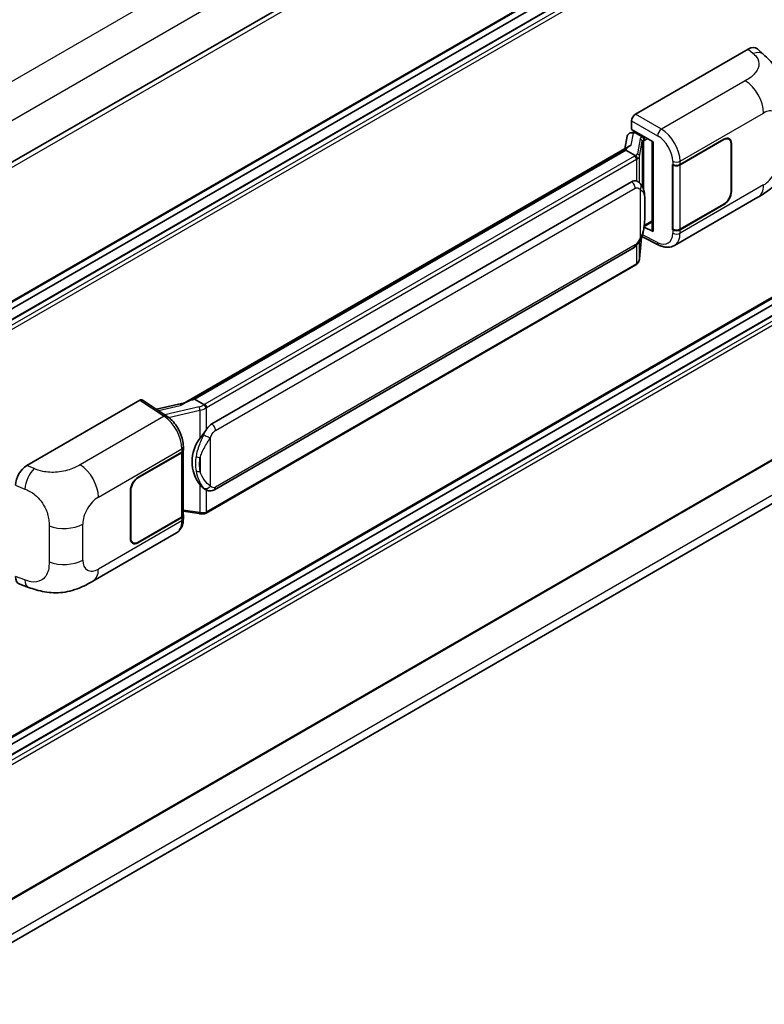
# Model space of a CAD drawing. Units: millimetres. Extents: x 0 to 10236, y 0 to 1264.
# Drawn here: x 1364 to 1476, y 193 to 340 of the extents above; entities that cross this region are included whole.
import ezdxf

# ---------------------------------------------------------------- set-up
doc = ezdxf.new("R2010")
doc.units = ezdxf.units.MM
doc.header["$LTSCALE"] = 4
doc.layers.add('Visible (ISO)', color=7, linetype='Continuous', lineweight=35)
doc.layers.add('Visible Narrow (ISO)', color=7, linetype='Continuous', lineweight=25)

msp = doc.modelspace()

# ---------------------------------------------------------------- linework, layer by layer
at = {"layer": 'Visible (ISO)'}
for p, q in [((1486.3676, 390.4934), (1346.7069, 309.8603)), ((1486.7676, 369.7148), (1347.1261, 289.0927)), ((1485.7687, 366.5458), (1347.1261, 286.5004)), ((1482.8906, 366.4686), (1347.1261, 288.0849)), ((1456.1616, 326.2151), (1473.1123, 336.0016)), ((1474.4767, 336.0261), (1475.4061, 335.184)), ((1455.5963, 323.9291), (1455.5963, 325.2359)), ((1455.5963, 323.9291), (1458.8162, 322.0701)), ((1454.9328, 322.9039), (1454.5995, 321.0355)), ((1455.4114, 323.4069), (1455.8385, 323.5056)), ((1455.7881, 323.4939), (1456.0691, 323.6561)), ((1456.1676, 323.4425), (1457.299, 322.7893)), ((1462.8751, 318.6602), (1469.4556, 322.4594)), ((1462.9078, 318.6137), (1469.4556, 322.3941)), ((1470.2156, 322.4694), (1469.9658, 322.6136)), ((1388.3355, 282.7779), (1455.2416, 321.4062)), ((1454.7534, 320.8297), (1389.9711, 283.4276)), ((1454.7534, 320.8297), (1454.7741, 320.9488)), ((1456.1578, 320.0189), (1454.7534, 320.8297)), ((1458.6991, 322.1377), (1458.6991, 308.7591)), ((1458.8162, 322.0701), (1458.8162, 308.6039)), ((1470.5304, 321.7736), (1470.5304, 314.5884)), ((1470.587, 321.8062), (1470.587, 314.6211)), ((1461.7434, 318.66), (1461.7638, 318.649)), ((1461.7434, 308.862), (1461.7434, 318.66)), ((1461.7764, 318.6137), (1461.8032, 318.6292)), ((1461.7764, 308.9464), (1461.7764, 318.6137)), ((1392.5591, 279.7126), (1455.5595, 316.0858)), ((1456.5057, 316.1161), (1456.4906, 316.1248)), ((1462.0236, 306.5148), (1474.5727, 313.7601)), ((1469.4556, 312.6615), (1462.8751, 308.8622)), ((1469.4556, 312.7268), (1462.9078, 308.9464)), ((1458.8162, 308.6039), (1457.4754, 309.2735)), ((1457.4875, 309.3693), (1457.504, 309.3846)), ((1457.4961, 309.3773), (1458.6991, 310.0718)), ((1456.7857, 304.5031), (1457.0796, 307.7095)), ((1457.1375, 307.8515), (1459.692, 306.5758)), ((1461.8358, 308.9154), (1461.7434, 308.862)), ((1461.7638, 308.851), (1461.7434, 308.862)), ((1392.9591, 269.8423), (1455.9595, 306.2156)), ((1486.7676, 304.395), (1347.1261, 223.773)), ((1456.2388, 303.5891), (1391.7142, 266.3358)), ((1485.7687, 301.2261), (1347.1261, 221.1807)), ((1482.8906, 301.1489), (1347.1261, 222.7652)), ((1364.824, 273.4813), (1381.7747, 283.2678)), ((1382.1882, 283.299), (1385.8399, 280.8855)), ((1388.4902, 282.8672), (1384.2794, 281.9169)), ((1389.6675, 283.3595), (1389.9711, 283.4276)), ((1389.9711, 283.4276), (1391.3755, 282.6168)), ((1486.7676, 280.0634), (1347.1261, 199.4414)), ((1381.4915, 271.6733), (1388.072, 275.4726)), ((1381.4915, 271.608), (1388.0393, 275.3884)), ((1388.2736, 275.6686), (1388.2736, 266.0477)), ((1388.3063, 275.7992), (1388.3063, 276.3021)), ((1346.4667, 192.5896), (1485.3977, 272.8014)), ((1380.3601, 262.5286), (1380.3601, 269.7137)), ((1380.4167, 262.5612), (1380.4167, 269.7464)), ((1391.613, 269.8517), (1391.5979, 269.8604)), ((1388.2736, 266.5982), (1390.692, 266.2477)), ((1388.0393, 265.7211), (1381.4915, 261.9407)), ((1388.072, 265.6746), (1381.4915, 261.8754)), ((1388.3063, 265.4983), (1388.3063, 266.0012)), ((1374.7175, 256.1087), (1387.2667, 263.3539)), ((1380.7315, 261.8654), (1380.4817, 262.0096)), ((1363.7319, 255.6577), (1365.0601, 255.1853))]:
    msp.add_line(p, q, dxfattribs=at)
for centre, major_axis, ratio, start_param, end_param in [((1473.1008, 334.0341), (1.2479, 2.0869), 0.57333637, 6.16912861, 7.08294563), ((1456.1623, 325.5619), (-0.4, -0.6928), 0.5780539, 3.9275998, 5.49717816), ((1455.7857, 323.1296), (-0.7892, -0.5696), 0.60953579, 5.67908615, 5.72119938), ((1455.7006, 322.6527), (-0.606, 0.5762), 0.8492429, 5.1814121, 6.75220843), ((1456.0846, 322.7414), (-0.2951, 0.749), 0.65380937, 5.5951678, 6.18580465), ((1457.2575, 322.4387), (0.1475, -0.3745), 0.65380937, 0.88277882, 2.45357514), ((1469.4556, 321.153), (0.8, 1.3856), 0.57735027, 5.49778714, 7.06858347), ((1469.4556, 321.153), (0.76, 1.3164), 0.57735027, 5.49778714, 7.06858347), ((1458.7083, 321.5601), (-3.9345, -0.6787), 0.21633748, 5.61025527, 6.20624454), ((1462.3094, 318.9868), (0.8, 0), 0.57735027, 3.9618974, 5.49778714), ((1462.3421, 318.9403), (-0.8, 0), 0.57735027, 0.78539816, 2.35619449), ((1455.5595, 311.1705), (-0.6121, -5.0596), 0.40142867, 3.06684122, 3.43431766), ((1469.4556, 313.9679), (0.8, 1.3856), 0.57735027, 3.92699082, 5.49778714), ((1469.4556, 313.9679), (-0.76, -1.3164), 0.57735027, 0.78539816, 2.35619449), ((1457.2575, 309.7014), (0.2383, -0.3236), 0.48800029, 0.05438476, 0.7310134), ((1462.3421, 309.273), (0.8, 0), 0.57735027, 3.92699082, 5.49778714), ((1459.0991, 308.7672), (0.3999, 0.0117), 0.55686057, 3.12531633, 3.9107145), ((1462.3094, 309.1888), (-0.8, 0), 0.57735027, 0.82030475, 2.35619449), ((1381.774, 282.6138), (0.4005, 0.6937), 0.5766475, 6.24832118, 7.06797448), ((1386.4688, 279.8527), (3.8497, 3.4203), 0.24152145, 0.41117356, 1.00716283), ((1392.5591, 274.7973), (-0.6121, -5.0596), 0.40142867, 3.43431766, 3.80179411), ((1393.5893, 274.2025), (-0.3662, -4.9091), 0.80430597, 4.02238856, 5.58737002), ((1387.4736, 275.715), (0.8, 0), 0.57735027, 5.49778714, 6.15636264), ((1387.5063, 275.7992), (0.8, 0), 0.57735027, 5.49778714, 6.28318531), ((1364.8355, 271.5272), (-1.2405, -2.0725), 0.58101844, 3.94848943, 5.51262657), ((1381.4915, 270.3669), (-0.8, -1.3856), 0.57735027, 3.92699082, 5.49778714), ((1381.4915, 270.3669), (0.76, 1.3164), 0.57735027, 0.78539816, 2.35619449), ((1387.5063, 266.0012), (0.8, 0), 0.57735027, 5.49778714, 6.56987888), ((1387.4736, 266.0477), (0.8, 0), 0.57735027, 5.49778714, 6.28318531), ((1381.4915, 263.1818), (-0.8, -1.3856), 0.57735027, 5.49778714, 7.06858347), ((1381.4915, 263.1818), (-0.76, -1.3164), 0.57735027, 5.49778714, 7.06858347), ((1364.8355, 257.8124), (-1.2479, -2.0869), 0.57333637, 5.51880849, 6.397242)]:
    msp.add_ellipse(centre, major_axis=major_axis, ratio=ratio, start_param=start_param, end_param=end_param, dxfattribs=at)
for points, knots in [([(1475.4061, 335.184), (1475.6656, 334.949), (1475.9871, 334.6615), (1476.5542, 334.0525), (1476.8149, 333.7319), (1477.3871, 332.9337), (1477.6972, 332.4231), (1478.0851, 331.5905), (1478.199, 331.3117), (1478.4258, 330.6642), (1478.5304, 330.289), (1478.7067, 329.5007), (1478.7731, 329.0837), (1478.8983, 327.9892), (1478.9105, 327.2804), (1478.9105, 326.6783)], [0, 0, 0, 0, 0.18362486, 0.18362486, 0.36333296, 0.36333296, 0.60386192, 0.60386192, 0.71569796, 0.71569796, 0.86115341, 0.86115341, 1.02941414, 1.02941414, 1.30785701, 1.30785701, 1.30785701, 1.30785701]), ([(1478.9105, 321.2733), (1478.9105, 320.6914), (1478.9003, 320.0433), (1478.779, 319.0417), (1478.7144, 318.662), (1478.5647, 318.0642), (1478.5012, 317.849), (1478.3437, 317.4134), (1478.2475, 317.1901), (1477.9927, 316.7042), (1477.821, 316.4418), (1477.4707, 315.9924), (1477.2912, 315.7948), (1476.8246, 315.3304), (1476.5326, 315.0821), (1475.7054, 314.4384), (1475.117, 314.0744), (1474.5727, 313.7601)], [0, 0, 0, 0, 0.26907114, 0.26907114, 0.43224894, 0.43224894, 0.52213259, 0.52213259, 0.61371232, 0.61371232, 0.72841245, 0.72841245, 0.83295305, 0.83295305, 0.995563, 0.995563, 1.28301074, 1.28301074, 1.28301074, 1.28301074]), ([(1456.4321, 319.5196), (1456.4321, 319.5204), (1456.4322, 319.5211), (1456.4367, 319.566), (1456.4337, 319.6132), (1456.413, 319.7105), (1456.3949, 319.7598), (1456.3455, 319.852), (1456.3149, 319.894), (1456.2451, 319.9653), (1456.2067, 319.9939), (1456.1667, 320.0141)], [-0.0778087689, -0.0778087689, -0.0778087689, -0.0778087689, -0.0774791395, -0.0774791395, -0.0585788033, -0.0585788033, -0.0389062325, -0.0389062325, -0.0193765361, -0.0193765361, 0, 0, 0, 0]), ([(1456.9037, 315.7968), (1456.8826, 315.8192), (1456.8606, 315.8415), (1456.8146, 315.8859), (1456.7906, 315.908), (1456.7404, 315.9516), (1456.7142, 315.9732), (1456.6592, 316.0156), (1456.6305, 316.0365), (1456.5703, 316.0772), (1456.5388, 316.097), (1456.5057, 316.1161)], [-0.1703054541, -0.1703054541, -0.1703054541, -0.1703054541, -0.1584465752, -0.1584465752, -0.1465876964, -0.1465876964, -0.1347288175, -0.1347288175, -0.1228699387, -0.1228699387, -0.1110110598, -0.1110110598, -0.1110110598, -0.1110110598]), ([(1457.5863, 313.2483), (1457.5838, 313.4175), (1457.5796, 313.5841), (1457.5631, 313.9152), (1457.5509, 314.0796), (1457.5112, 314.41), (1457.484, 314.5759), (1457.4007, 314.9152), (1457.345, 315.0888), (1457.1779, 315.4428), (1457.0654, 315.6253), (1456.9037, 315.7968)], [-0.42564821, -0.42564821, -0.42564821, -0.42564821, -0.340518568, -0.340518568, -0.255388926, -0.255388926, -0.170259284, -0.170259284, -0.085129642, -0.085129642, 0, 0, 0, 0]), ([(1457.5863, 311.1526), (1457.5881, 311.3058), (1457.5896, 311.4568), (1457.5917, 311.7536), (1457.5924, 311.8996), (1457.5932, 312.1856), (1457.5932, 312.3257), (1457.5924, 312.6002), (1457.5917, 312.7344), (1457.5896, 312.9964), (1457.5881, 313.1241), (1457.5863, 313.2483)], [-0.318622721, -0.318622721, -0.318622721, -0.318622721, -0.254898176, -0.254898176, -0.191173632, -0.191173632, -0.127449088, -0.127449088, -0.063724544, -0.063724544, 0, 0, 0, 0]), ([(1457.0508, 307.6439), (1457.1686, 307.9048), (1457.2495, 308.1601), (1457.3769, 308.6597), (1457.422, 308.9029), (1457.4918, 309.379), (1457.5162, 309.6124), (1457.5523, 310.0701), (1457.5639, 310.2944), (1457.5797, 310.7321), (1457.5839, 310.9455), (1457.5863, 311.1526)], [-0.425024641, -0.425024641, -0.425024641, -0.425024641, -0.340019712, -0.340019712, -0.255014784, -0.255014784, -0.170009856, -0.170009856, -0.085004928, -0.085004928, 0, 0, 0, 0]), ([(1455.9595, 306.2156), (1456.0974, 306.2952), (1456.2124, 306.3918), (1456.4049, 306.5832), (1456.4849, 306.6805), (1456.6292, 306.8749), (1456.6924, 306.9713), (1456.808, 307.1621), (1456.8606, 307.2572), (1456.9587, 307.4466), (1457.0041, 307.5409), (1457.0479, 307.6375), (1457.0493, 307.6407), (1457.0508, 307.6439)], [-0.170496085, -0.170496085, -0.170496085, -0.170496085, -0.1375677, -0.1375677, -0.103468483, -0.103468483, -0.069369266, -0.069369266, -0.035270049, -0.035270049, -0.001170832, -0.001170832, 0, 0, 0, 0]), ([(1462.0236, 306.5148), (1461.8827, 306.4335), (1461.7317, 306.3702), (1461.4204, 306.2817), (1461.2602, 306.2564), (1460.9392, 306.2404), (1460.7783, 306.2496), (1460.4602, 306.2973), (1460.3028, 306.3357), (1459.9933, 306.4378), (1459.8411, 306.5013), (1459.692, 306.5758)], [0.785398163, 0.785398163, 0.785398163, 0.785398163, 0.935496479, 0.935496479, 1.085594795, 1.085594795, 1.23569311, 1.23569311, 1.385791426, 1.385791426, 1.535889742, 1.535889742, 1.535889742, 1.535889742]), ([(1456.3956, 303.6958), (1456.4383, 303.7409), (1456.4783, 303.788), (1456.5523, 303.8861), (1456.5862, 303.937), (1456.6473, 304.0424), (1456.6744, 304.0968), (1456.7207, 304.2086), (1456.74, 304.2661), (1456.7697, 304.3832), (1456.7801, 304.4429), (1456.7857, 304.5031)], [-1.489339836, -1.489339836, -1.489339836, -1.489339836, -1.362514136, -1.362514136, -1.235688435, -1.235688435, -1.108862734, -1.108862734, -0.982037034, -0.982037034, -0.855211333, -0.855211333, -0.855211333, -0.855211333]), ([(1456.2388, 303.5891), (1456.2486, 303.5948), (1456.2584, 303.6005), (1456.2778, 303.6123), (1456.2874, 303.6183), (1456.3065, 303.6305), (1456.3159, 303.6367), (1456.3347, 303.6494), (1456.3439, 303.6558), (1456.3623, 303.6688), (1456.3714, 303.6755), (1456.3804, 303.6822)], [4.71238898, 4.71238898, 4.71238898, 4.71238898, 4.738118847, 4.738118847, 4.763848714, 4.763848714, 4.789578581, 4.789578581, 4.815308448, 4.815308448, 4.841038315, 4.841038315, 4.841038315, 4.841038315]), ([(1456.4321, 303.8429), (1456.4321, 303.8422), (1456.4322, 303.8416), (1456.4367, 303.8036), (1456.4337, 303.77), (1456.4145, 303.717), (1456.3999, 303.6968), (1456.3804, 303.6822)], [-0.0003297628, -0.0003297628, -0.0003297628, -0.0003297628, 0, 0, 0.0189079865, 0.0189079865, 0.0357441925, 0.0357441925, 0.0357441925, 0.0357441925]), ([(1391.6746, 282.1319), (1391.6745, 282.1325), (1391.6744, 282.1332), (1391.6684, 282.1721), (1391.6566, 282.2141), (1391.6219, 282.3033), (1391.5988, 282.3498), (1391.5446, 282.4392), (1391.5141, 282.4813), (1391.4496, 282.5556), (1391.4163, 282.5872), (1391.3836, 282.6115)], [-0.0003297628, -0.0003297628, -0.0003297628, -0.0003297628, 0, 0, 0.0189079865, 0.0189079865, 0.0385885202, 0.0385885202, 0.0581261217, 0.0581261217, 0.0775105008, 0.0775105008, 0.0775105008, 0.0775105008]), ([(1388.3063, 276.3021), (1388.3063, 276.6381), (1388.2634, 276.9847), (1388.1047, 277.6815), (1387.9887, 278.0317), (1387.6941, 278.7136), (1387.5156, 279.0453), (1387.1086, 279.6669), (1386.8803, 279.9567), (1386.386, 280.4733), (1386.1203, 280.7002), (1385.8399, 280.8855)], [0, 0, 0, 0, 0.30717795, 0.30717795, 0.6143559, 0.6143559, 0.92153385, 0.92153385, 1.22871179, 1.22871179, 1.53588974, 1.53588974, 1.53588974, 1.53588974]), ([(1390.7773, 277.5545), (1390.9195, 277.7375), (1391.0715, 277.9392), (1391.4204, 278.4102), (1391.6189, 278.6827), (1391.797, 278.9444)], [0.251927497, 0.251927497, 0.251927497, 0.251927497, 0.346143771, 0.346143771, 0.465492697, 0.465492697, 0.465492697, 0.465492697]), ([(1391.5981, 269.8604), (1391.4766, 269.9306), (1391.3503, 270.0284), (1391.0715, 270.2846), (1390.9195, 270.4518), (1390.7773, 270.6234)], [1.13986773, 1.13986773, 1.13986773, 1.13986773, 1.216302642, 1.216302642, 1.310518917, 1.310518917, 1.310518917, 1.310518917]), ([(1391.613, 269.8517), (1391.6749, 269.8159), (1391.7424, 269.7826), (1391.8905, 269.7251), (1391.9713, 269.7009), (1392.1471, 269.6679), (1392.2428, 269.6592), (1392.4451, 269.6663), (1392.5511, 269.6822), (1392.762, 269.7432), (1392.8662, 269.7886), (1392.9591, 269.8423)], [-0.11101106, -0.11101106, -0.11101106, -0.11101106, -0.088808848, -0.088808848, -0.066606636, -0.066606636, -0.044404424, -0.044404424, -0.022202212, -0.022202212, 0, 0, 0, 0]), ([(1390.692, 266.2477), (1390.7503, 266.2392), (1390.8085, 266.2323), (1390.9241, 266.2217), (1390.9815, 266.218), (1391.0948, 266.214), (1391.1508, 266.2136), (1391.2607, 266.2165), (1391.3148, 266.2196), (1391.4206, 266.2297), (1391.4725, 266.2366), (1391.5231, 266.2457)], [0.855211333, 0.855211333, 0.855211333, 0.855211333, 0.984372553, 0.984372553, 1.113533773, 1.113533773, 1.242694993, 1.242694993, 1.371856212, 1.371856212, 1.501017432, 1.501017432, 1.501017432, 1.501017432]), ([(1391.6746, 266.4551), (1391.6745, 266.4544), (1391.6744, 266.4536), (1391.6684, 266.4096), (1391.6566, 266.371), (1391.6219, 266.3057), (1391.5988, 266.2801), (1391.5565, 266.2548), (1391.5402, 266.2487), (1391.5231, 266.2457)], [-0.0778087689, -0.0778087689, -0.0778087689, -0.0778087689, -0.0774791395, -0.0774791395, -0.0585788033, -0.0585788033, -0.0389062325, -0.0389062325, -0.0279382932, -0.0279382932, -0.0279382932, -0.0279382932]), ([(1391.5556, 266.2555), (1391.5665, 266.2604), (1391.5774, 266.2653), (1391.599, 266.2754), (1391.6097, 266.2805), (1391.631, 266.291), (1391.6416, 266.2963), (1391.6626, 266.3072), (1391.673, 266.3128), (1391.6937, 266.3241), (1391.704, 266.3299), (1391.7142, 266.3358)], [4.579355382, 4.579355382, 4.579355382, 4.579355382, 4.605962102, 4.605962102, 4.632568821, 4.632568821, 4.659175541, 4.659175541, 4.685782261, 4.685782261, 4.71238898, 4.71238898, 4.71238898, 4.71238898]), ([(1387.2667, 263.3539), (1387.4126, 263.4382), (1387.5462, 263.5432), (1387.779, 263.7824), (1387.8784, 263.9164), (1388.0432, 264.2014), (1388.1089, 264.3525), (1388.2109, 264.6651), (1388.2474, 264.8267), (1388.295, 265.1573), (1388.3063, 265.3265), (1388.3063, 265.4983)], [-0.785398163, -0.785398163, -0.785398163, -0.785398163, -0.628318531, -0.628318531, -0.471238898, -0.471238898, -0.314159265, -0.314159265, -0.157079633, -0.157079633, 0, 0, 0, 0]), ([(1374.7175, 256.1087), (1374.2508, 255.8392), (1373.7006, 255.5362), (1372.6524, 255.0669), (1372.1369, 254.8696), (1371.1473, 254.5871), (1370.6757, 254.4884), (1369.7408, 254.3785), (1369.2709, 254.3643), (1368.3569, 254.4002), (1367.9046, 254.4499), (1366.6303, 254.6606), (1365.7951, 254.9239), (1365.0601, 255.1853)], [0, 0, 0, 0, 0.24648635, 0.24648635, 0.47055558, 0.47055558, 0.64899431, 0.64899431, 0.82358511, 0.82358511, 1.00416753, 1.00416753, 1.34397561, 1.34397561, 1.34397561, 1.34397561])]:
    msp.add_open_spline(points, degree=3, knots=knots, dxfattribs=at)
for points in [[(1456.1667, 320.0141), (1456.1635, 320.0157), (1456.1605, 320.0173), (1456.1578, 320.0189)], [(1456.3216, 316.1977), (1456.3857, 316.1775), (1456.4418, 316.1529), (1456.4907, 316.1246)], [(1391.3755, 282.6168), (1391.3782, 282.6153), (1391.3809, 282.6135), (1391.3836, 282.6115)]]:
    msp.add_open_spline(points, degree=3, dxfattribs=at)
at = {"layer": 'Visible Narrow (ISO)'}
for p, q in [((1483.7099, 401.0712), (1343.8701, 320.3346)), ((1486.1433, 396.5973), (1346.5327, 315.9931)), ((1486.8504, 389.9837), (1347.0761, 309.285)), ((1486.8504, 369.8979), (1347.1261, 289.228)), ((1485.8887, 366.5339), (1347.1261, 286.4193)), ((1486.5676, 366.142), (1347.1261, 285.6354)), ((1486.8504, 365.6521), (1347.1261, 284.9822)), ((1473.1123, 336.0016), (1473.854, 335.3296)), ((1472.6714, 331.235), (1460.0691, 323.9591)), ((1455.5963, 325.2359), (1459.5038, 322.9799)), ((1460.0691, 323.9591), (1456.1616, 326.2151)), ((1462.8751, 319.1631), (1475.4011, 326.395)), ((1455.5399, 321.5599), (1455.8632, 323.3722)), ((1455.8632, 323.3722), (1456.1676, 323.4425)), ((1456.1676, 323.4425), (1456.3034, 323.5209)), ((1456.8739, 322.5229), (1456.4686, 320.2509)), ((1457.299, 322.7893), (1457.2224, 322.7716)), ((1457.4348, 322.8677), (1457.299, 322.7893)), ((1457.424, 322.2485), (1457.5403, 322.2754)), ((1457.424, 314.8171), (1457.424, 322.2485)), ((1457.5403, 322.2754), (1458.0005, 322.5411)), ((1469.399, 322.4268), (1469.4556, 322.3941)), ((1389.6675, 283.3595), (1454.7741, 320.9488)), ((1456.7864, 319.8751), (1457.1916, 322.147)), ((1457.1916, 322.147), (1457.1916, 315.4018)), ((1470.5288, 321.8398), (1470.587, 321.8062)), ((1456.0388, 319.9388), (1391.5142, 282.6855)), ((1391.797, 282.1956), (1456.3216, 319.4489)), ((1456.3216, 319.4489), (1456.3216, 316.1977)), ((1456.7864, 315.9114), (1456.7864, 319.8751)), ((1461.7638, 319.1519), (1461.7638, 318.649)), ((1462.8751, 318.6602), (1462.8751, 319.1631)), ((1462.9078, 308.9464), (1462.9078, 318.6137)), ((1393.1248, 278.7328), (1456.1252, 315.1061)), ((1456.8873, 314.9214), (1456.8873, 307.6465)), ((1475.4011, 315.5912), (1462.8751, 308.3593)), ((1470.587, 314.6211), (1470.5304, 314.6537)), ((1457.5844, 311.1299), (1457.5844, 313.2043)), ((1469.399, 312.6941), (1469.4556, 312.6615)), ((1457.5403, 309.5381), (1457.5029, 309.5035)), ((1458.6991, 310.2071), (1457.5403, 309.5381)), ((1457.0782, 307.706), (1456.7864, 304.5235)), ((1459.5038, 306.9537), (1457.2226, 308.093)), ((1461.7638, 308.851), (1461.7638, 308.3481)), ((1462.8751, 308.3593), (1462.8751, 308.8622)), ((1456.1252, 306.5818), (1393.1248, 270.2085)), ((1456.3216, 306.5005), (1456.3216, 303.7722)), ((1456.7864, 304.5235), (1456.7864, 307.1275)), ((1486.8504, 304.5781), (1347.1261, 223.9083)), ((1456.3216, 303.7722), (1391.797, 266.5189)), ((1485.8887, 301.2142), (1347.1261, 221.0995)), ((1486.5676, 300.8223), (1347.1261, 220.3157)), ((1486.8504, 300.3324), (1347.1261, 219.6625)), ((1381.7747, 283.2678), (1385.4185, 280.8595)), ((1384.5632, 281.7293), (1387.8273, 282.466)), ((1385.4185, 280.8595), (1372.8162, 273.5836)), ((1390.6681, 282.261), (1385.5175, 281.0986)), ((1386.0895, 280.7067), (1390.7773, 281.7647)), ((1390.7773, 281.7647), (1390.7773, 277.5545)), ((1391.797, 278.9444), (1391.797, 282.1956)), ((1486.8504, 280.2465), (1347.1261, 199.5767)), ((1392.3627, 270.3932), (1392.3627, 277.6681)), ((1375.546, 268.7436), (1388.072, 275.9755)), ((1388.0393, 275.3884), (1388.0393, 265.7211)), ((1388.072, 275.9755), (1388.072, 275.4726)), ((1486.1433, 274.4494), (1346.5604, 193.8612)), ((1365.9236, 273.016), (1364.824, 273.4813)), ((1390.8331, 274.6654), (1390.8331, 272.591)), ((1363.1067, 270.5421), (1364.5223, 269.943)), ((1381.4915, 271.608), (1381.4363, 271.6399)), ((1390.7773, 270.6234), (1390.7773, 266.4132)), ((1380.3615, 269.7783), (1380.4167, 269.7464)), ((1391.797, 266.5189), (1391.797, 269.7616)), ((1390.7773, 266.4132), (1388.2736, 266.776)), ((1373.2082, 259.2895), (1373.2082, 264.6945)), ((1388.072, 265.1717), (1375.546, 257.9398)), ((1388.072, 265.6746), (1388.072, 265.1717)), ((1368.143, 264.4129), (1368.143, 259.0079)), ((1380.4167, 262.5612), (1380.3601, 262.5939)), ((1381.4915, 261.8754), (1381.4334, 261.9089)), ((1364.5223, 256.2978), (1363.1067, 256.8012))]:
    msp.add_line(p, q, dxfattribs=at)
for centre, major_axis, ratio, start_param, end_param in [((1473.7947, 333.4054), (1.6114, 1.7786), 0.65672952, 0, 0.91381702), ((1472.5727, 328.028), (-2, 3.4641), 0.57735027, 3.92699082, 5.46288056), ((1475.4011, 323.6956), (1.653, 2.8632), 0.57735027, 5.49778714, 7.06858347), ((1460.0494, 323.3177), (0.4, 0.6928), 0.53637355, 0.78600715, 2.3555855), ((1459.9677, 320.7505), (-2.086, 3.4139), 0.59324129, 3.91222392, 5.44811366), ((1458.0709, 322.2817), (1.1962, -0.246), 0.39024564, 2.43627197, 3.15185696), ((1456.7926, 322.1631), (0.3938, -0.0702), 0.92189307, 0.1475388, 1.52868309), ((1457.9897, 321.9219), (-0.7971, 0.2286), 0.2955286, 5.58231733, 6.29790232), ((1457.1411, 322.4118), (0.09, -0.3897), 0.71890164, 0.98015947, 2.5509558), ((1459.4221, 320.4127), (1.6866, -2.7207), 0.59713441, 0.76668294, 2.30257268), ((1455.1903, 320.4287), (-1.2, 0), 0.57735027, 2.35619449, 2.5086304), ((1456.0388, 319.6122), (0.2, -0.3464), 0.57735027, 0.78539816, 2.35619449), ((1455.2715, 320.4921), (1.1962, -0.246), 0.39024564, 5.63445405, 6.29344962), ((1455.1903, 320.1021), (1.6, 0), 0.57735027, 5.49778714, 5.60089302), ((1455.1903, 320.1324), (-1.596, 0.2579), 0.43824712, 2.52999888, 3.14247799), ((1456.3873, 319.8912), (0.3938, -0.0702), 0.92189307, 0.1475388, 1.52868309), ((1475.4011, 318.2906), (-1.653, -2.8632), 0.57735027, 0.78539816, 2.35619449), ((1462.3094, 319.4897), (0.8, 0), 0.57735027, 3.9618974, 5.49778714), ((1455.5595, 315.4327), (0.4, -0.6928), 0.57735027, 0.78539816, 2.35619449), ((1456.3216, 315.248), (0.582, 0.5488), 0.80454456, 4.94896384, 6.28318531), ((1472.5727, 317.2242), (2, -3.4641), 0.57735027, 0, 0.78539816), ((1456.7864, 313.2365), (0.7999, 0.0118), 0.69418244, 6.20397498, 6.28318531), ((1456.7864, 311.1621), (0.7999, -0.0095), 0.44716568, 6.21946524, 6.28318531), ((1456.3216, 307.9731), (0.7291, -0.3292), 0.13919307, 5.66073721, 6.28318531), ((1459.4221, 309.6089), (1.6866, -2.7207), 0.59713441, 5.5139785, 7.04986825), ((1462.3094, 308.6859), (-0.8, 0), 0.57735027, 0.82030475, 2.35619449), ((1459.9677, 309.9467), (-2.086, 3.4139), 0.59324129, 3.12682576, 3.91222392), ((1455.5595, 306.9084), (0.4, -0.6928), 0.57735027, 0, 0.78539816), ((1460.0494, 307.2915), (-0.3574, -0.7157), 0.5766475, 5.463532, 6.28318531), ((1455.1903, 304.3951), (1.5767, 0.3972), 0.68484185, 5.43004551, 6.04252462), ((1456.3873, 304.5396), (0.3983, -0.0365), 0.66690795, 0, 0.07651115), ((1456.0388, 303.9355), (0.2, -0.3464), 0.57735027, 0, 0.78539816), ((1455.1903, 304.4254), (-1.6, 0), 0.57735027, 2.35619449, 2.45930037), ((1390.5844, 283.145), (-1.1615, -0.4276), 0.70556137, 1.38645418, 2.04544975), ((1390.6657, 283.1754), (-1.2, 0), 0.57735027, 2.20375859, 2.35619449), ((1391.5142, 282.3589), (0.2, -0.3464), 0.57735027, 0.78539816, 2.35619449), ((1385.3988, 280.2181), (0.4411, 0.6674), 0.5766475, 0, 0.81965331), ((1385.3226, 277.6541), (1.9183, -3.5109), 0.56100804, 0.79860416, 2.3344939), ((1390.7494, 281.9951), (0.0881, -0.3902), 0.07194267, 3.94650419, 5.32764848), ((1390.6657, 282.8791), (1.5767, 0.3972), 0.68484185, 4.61135463, 5.22383374), ((1390.6657, 282.8488), (1.6, 0), 0.57735027, 5.39468126, 5.49778714), ((1392.5591, 279.0594), (0.4, -0.6928), 0.57735027, 0.78539816, 2.35619449), ((1391.797, 277.9947), (0.7291, -0.3292), 0.13919307, 4.08994088, 5.66073721), ((1387.5063, 276.3021), (0.8, 0), 0.57735027, 5.49778714, 6.28318531), ((1372.7175, 270.3766), (2, -3.4641), 0.57735027, 0.78539816, 2.32128791), ((1390.7773, 275.1262), (0.7865, -0.1463), 0.56203751, 4.02622381, 4.88718922), ((1365.8644, 271.0918), (0.9353, 2.2102), 0.4365316, 0.72579055, 2.28992769), ((1390.7773, 273.0517), (0.7861, 0.1485), 0.5793106, 3.81307618, 4.67404159), ((1391.797, 270.7198), (-0.582, -0.5488), 0.80454456, 0.23657486, 1.80737118), ((1392.5591, 270.5351), (0.4, -0.6928), 0.57735027, 0, 0.78539816), ((1375.546, 266.0442), (1.653, 2.8632), 0.57735027, 0.78539816, 2.35619449), ((1390.7494, 266.6435), (-0.0574, -0.3959), 0.18304246, 0, 0.97643306), ((1390.6657, 267.1418), (-1.596, 0.2579), 0.43824712, 1.71130801, 2.32378712), ((1390.6657, 267.1721), (-1.6, 0), 0.57735027, 2.25308861, 2.35619449), ((1391.5142, 266.6822), (0.2, -0.3464), 0.57735027, 0, 0.78539816), ((1370.3798, 266.3275), (-4, 0), 0.57735027, 0.97738438, 2.35619449), ((1385.3226, 266.8503), (1.9183, -3.5109), 0.56100804, 0.01320599, 0.79860416), ((1387.5063, 265.4983), (0.8, 0), 0.57735027, 5.49778714, 6.28318531), ((1370.3798, 260.9225), (4, 0), 0.57735027, 4.11897703, 5.49778714), ((1375.546, 260.6392), (-1.653, -2.8632), 0.57735027, 5.49778714, 7.06858347), ((1372.7175, 259.5728), (2, -3.4641), 0.57735027, 0, 0.78539816), ((1365.8644, 257.4465), (-0.8042, -2.2612), 0.47609055, 5.40475179, 6.28318531)]:
    msp.add_ellipse(centre, major_axis=major_axis, ratio=ratio, start_param=start_param, end_param=end_param, dxfattribs=at)
for points, knots in [([(1473.854, 335.3296), (1474.1076, 335.0998), (1474.3783, 334.8377), (1474.5426, 334.5215), (1474.773, 334.0783), (1474.7813, 333.5324), (1474.5448, 333.0075), (1474.339, 332.5507), (1473.9569, 332.1238), (1473.5286, 331.7914), (1473.24, 331.5674), (1472.9353, 331.3874), (1472.6714, 331.235)], [0, 0, 0, 0, 0.22498324, 0.22498324, 0.22498324, 0.54043573, 0.54043573, 0.54043573, 0.81501171, 0.81501171, 0.81501171, 1, 1, 1, 1]), ([(1456.1252, 315.1061), (1456.1847, 315.1404), (1456.2446, 315.1618), (1456.4532, 315.1988), (1456.5826, 315.1529), (1456.7654, 315.0384), (1456.8293, 314.9829), (1456.8873, 314.9214)], [0, 0, 0, 0, 0.031575695, 0.031575695, 0.116947855, 0.116947855, 0.170305454, 0.170305454, 0.170305454, 0.170305454]), ([(1456.8873, 314.9214), (1457.2233, 314.7485), (1457.3667, 314.5114), (1457.5518, 313.9427), (1457.5751, 313.6001), (1457.5844, 313.2043)], [0, 0, 0, 0, 0.2061269, 0.2061269, 0.42564821, 0.42564821, 0.42564821, 0.42564821]), ([(1457.5844, 313.2043), (1457.5891, 312.8832), (1457.5913, 312.5365), (1457.5909, 311.8391), (1457.5887, 311.4907), (1457.5844, 311.1299)], [0, 0, 0, 0, 0.167312443, 0.167312443, 0.318622721, 0.318622721, 0.318622721, 0.318622721]), ([(1457.5844, 311.1299), (1457.5798, 310.8565), (1457.5711, 310.5718), (1457.5296, 309.9282), (1457.4926, 309.5661), (1457.3685, 308.882), (1457.2892, 308.5599), (1457.0939, 308.0386), (1457.0029, 307.8395), (1456.8873, 307.6465)], [0, 0, 0, 0, 0.109280085, 0.109280085, 0.240591253, 0.240591253, 0.354088722, 0.354088722, 0.425024641, 0.425024641, 0.425024641, 0.425024641]), ([(1456.8873, 307.6465), (1456.841, 307.5439), (1456.7912, 307.4415), (1456.6838, 307.2405), (1456.6265, 307.1423), (1456.5638, 307.0473), (1456.4918, 306.9383), (1456.4125, 306.8335), (1456.263, 306.6791), (1456.1937, 306.6214), (1456.1252, 306.5818)], [0, 0, 0, 0, 0.042624021, 0.042624021, 0.085248042, 0.085248042, 0.085248042, 0.134155965, 0.134155965, 0.170496085, 0.170496085, 0.170496085, 0.170496085]), ([(1391.3347, 278.1041), (1391.2398, 277.8939), (1391.1516, 277.6936), (1390.936, 277.189), (1390.8177, 276.8961), (1390.5893, 276.283), (1390.4831, 275.9649), (1390.3218, 275.3903), (1390.2612, 275.1326), (1390.2153, 274.8769)], [-0.425024641, -0.425024641, -0.425024641, -0.425024641, -0.354088722, -0.354088722, -0.240591253, -0.240591253, -0.109280085, -0.109280085, 0, 0, 0, 0]), ([(1391.797, 278.9444), (1391.7859, 278.928), (1391.775, 278.9117), (1391.7642, 278.8955), (1391.6727, 278.7569), (1391.5951, 278.6231), (1391.4544, 278.3596), (1391.3917, 278.2305), (1391.3347, 278.1041)], [-0.0902431044, -0.0902431044, -0.0902431044, -0.0902431044, -0.0852480424, -0.0852480424, -0.0852480424, -0.0426240212, -0.0426240212, 0, 0, 0, 0]), ([(1392.3627, 277.6681), (1392.409, 277.7707), (1392.4588, 277.8731), (1392.5662, 278.0741), (1392.6235, 278.1723), (1392.6862, 278.2673), (1392.7582, 278.3763), (1392.8375, 278.4811), (1392.987, 278.6355), (1393.0563, 278.6932), (1393.1248, 278.7328)], [0, 0, 0, 0, 0.042624021, 0.042624021, 0.085248042, 0.085248042, 0.085248042, 0.134155965, 0.134155965, 0.170496085, 0.170496085, 0.170496085, 0.170496085]), ([(1390.8331, 274.6654), (1390.8992, 274.9033), (1390.9864, 275.1427), (1391.2168, 275.6772), (1391.3676, 275.9736), (1391.6857, 276.5457), (1391.8487, 276.8195), (1392.1333, 277.2892), (1392.2471, 277.4751), (1392.3627, 277.6681)], [0, 0, 0, 0, 0.109280085, 0.109280085, 0.240591253, 0.240591253, 0.354088722, 0.354088722, 0.425024641, 0.425024641, 0.425024641, 0.425024641]), ([(1372.8162, 273.5836), (1372.5128, 273.4084), (1372.1486, 273.204), (1371.6816, 273.0192), (1371.0422, 272.7661), (1370.2288, 272.5585), (1369.4125, 272.4812), (1368.6323, 272.4075), (1367.8399, 272.4511), (1367.2016, 272.5886), (1366.7021, 272.6962), (1366.2876, 272.8619), (1365.9236, 273.016)], [0, 0, 0, 0, 0.21270217, 0.21270217, 0.21270217, 0.50389399, 0.50389399, 0.50389399, 0.78220336, 0.78220336, 0.78220336, 1, 1, 1, 1]), ([(1390.2153, 274.8769), (1390.1518, 274.5227), (1390.1191, 274.1671), (1390.1125, 273.4238), (1390.1451, 273.0351), (1390.2153, 272.6521)], [-0.318622721, -0.318622721, -0.318622721, -0.318622721, -0.167312443, -0.167312443, 0, 0, 0, 0]), ([(1390.8331, 272.591), (1390.7656, 272.9483), (1390.7341, 273.3119), (1390.7405, 274.0059), (1390.772, 274.3373), (1390.8331, 274.6654)], [0, 0, 0, 0, 0.167312443, 0.167312443, 0.318622721, 0.318622721, 0.318622721, 0.318622721]), ([(1390.2153, 272.6521), (1390.3075, 272.1497), (1390.4578, 271.6563), (1390.8365, 270.7752), (1391.0589, 270.369), (1391.3347, 270.0765)], [-0.42564821, -0.42564821, -0.42564821, -0.42564821, -0.2061269, -0.2061269, 0, 0, 0, 0]), ([(1392.3627, 270.3932), (1392.0268, 270.5661), (1391.7131, 270.9015), (1391.1827, 271.6695), (1390.9659, 272.1239), (1390.8331, 272.591)], [0, 0, 0, 0, 0.2061269, 0.2061269, 0.42564821, 0.42564821, 0.42564821, 0.42564821]), ([(1364.5223, 269.943), (1365, 269.7409), (1365.5205, 269.4967), (1366.0196, 269.0902), (1366.6724, 268.5585), (1367.278, 267.7569), (1367.6497, 266.9249), (1367.9338, 266.2891), (1368.0787, 265.6507), (1368.1222, 265.108), (1368.1421, 264.8592), (1368.143, 264.6285), (1368.143, 264.4129)], [0, 0, 0, 0, 0.26559079, 0.26559079, 0.26559079, 0.61290113, 0.61290113, 0.61290113, 0.8783338, 0.8783338, 0.8783338, 1, 1, 1, 1]), ([(1391.3347, 270.0765), (1391.4061, 270.0008), (1391.4868, 269.93), (1391.5915, 269.8644), (1391.6021, 269.8579), (1391.6129, 269.8517)], [-0.1703054541, -0.1703054541, -0.1703054541, -0.1703054541, -0.1169478546, -0.1169478546, -0.1110110598, -0.1110110598, -0.1110110598, -0.1110110598]), ([(1393.1248, 270.2085), (1393.0653, 270.1742), (1393.0054, 270.1527), (1392.7969, 270.1158), (1392.6674, 270.1617), (1392.4847, 270.2762), (1392.4207, 270.3317), (1392.3627, 270.3932)], [0, 0, 0, 0, 0.031575695, 0.031575695, 0.116947855, 0.116947855, 0.170305454, 0.170305454, 0.170305454, 0.170305454]), ([(1368.143, 259.0079), (1368.143, 258.6183), (1368.1343, 258.1845), (1368.0326, 257.7649), (1367.8778, 257.1255), (1367.5077, 256.5547), (1366.9711, 256.2483), (1366.5193, 255.9904), (1365.9746, 255.9319), (1365.4356, 256.0307), (1365.1236, 256.0879), (1364.8158, 256.1934), (1364.5223, 256.2978)], [0, 0, 0, 0, 0.21983104, 0.21983104, 0.21983104, 0.55477785, 0.55477785, 0.55477785, 0.83679083, 0.83679083, 0.83679083, 1, 1, 1, 1])]:
    msp.add_open_spline(points, degree=3, knots=knots, dxfattribs=at)
msp.add_open_spline([(1456.5057, 316.1161), (1456.4501, 316.1483), (1456.3897, 316.1763), (1456.3216, 316.1977)], degree=3, dxfattribs=at)

doc.saveas('drawing.dxf')
